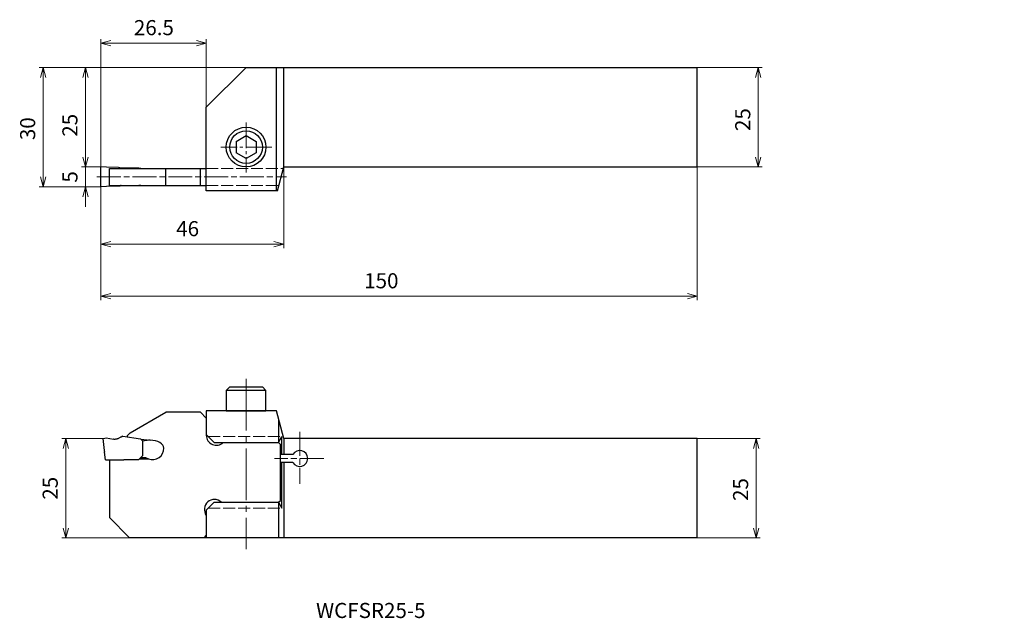
# Model space of a CAD drawing. Units: millimetres. Extents: x -20 to 227, y -109 to 42.
import ezdxf

# ---------------------------------------------------------------- set-up
doc = ezdxf.new("R2010")
doc.units = ezdxf.units.MM
for name, pattern in [('AM_ISO02W050', [7.5, 6, -1.5]), ('AM_ISO08W050', [18, 12, -1.5, 3, -1.5]), ('AM_ISO08W050x2', [9, 6, -0.75, 1.5, -0.75]), ('CENTER', [17.5, 13, -1.5, 1.5, -1.5])]:
    doc.linetypes.add(name, pattern=pattern)
for name, color, linetype, lineweight in [('AM_0', 7, 'Continuous', 30), ('AM_3', 6, 'AM_ISO02W050', 13), ('AM_5', 3, 'Continuous', 13), ('AM_6', 2, 'Continuous', 30), ('AM_7', 4, 'AM_ISO08W050', 13)]:
    doc.layers.add(name, color=color, linetype=linetype, lineweight=lineweight)
doc.layers.add('PV0001_1', color=7, linetype='Continuous')
doc.styles.add('ACISOTS', font='isocp.shx', dxfattribs={"height": 1, "bigfont": 'extfont.shx'})
doc.styles.get("Standard").update_dxf_attribs({"font": 'ISOCP.SHX', "height": 3.8, "bigfont": 'EXTFONT.SHX'})
doc.dimstyles.new('AM_JIS$0', dxfattribs={"dimtxt": 3.8, "dimasz": 2.5, "dimexe": 1, "dimexo": 0, "dimgap": 1.5, "dimtad": 3, "dimzin": 1, "dimdsep": 46, "dimtxsty": 'STANDARD', "dimblk": 'OPEN30', "dimcen": 0, "dimclrd": 3, "dimclre": 3, "dimclrt": 2, "dimaunit": 1, "dimadec": 0, "dimazin": 2, "dimtp": 0.1, "dimtm": 0.1, "dimtfac": 0.71, "dimtmove": 0, "dimatfit": 0, "dimldrblk": 'OPEN30', "dimfxl": 1, "dimlwd": 13, "dimlwe": 13, "dimarcsym": 0})

# ---------------------------------------------------------------- blocks, each defined once
blk = doc.blocks.new('_Open30')
at = {"color": 0, "lineweight": -2}
for p, q in [((-1, 0.268), (0, 0)), ((0, 0), (-1, -0.268)), ((0, 0), (-1, 0))]:
    blk.add_line(p, q, dxfattribs=at)
blk = doc.blocks.new('*D4')
at = {"layer": 'AM_5', "color": 3, "linetype": 'Continuous', "lineweight": 13}
for p, q in [((150, -63.32), (165.79, -63.32)), ((164.79, -65.82), (164.79, -85.82)), ((150, -88.32), (165.79, -88.32))]:
    blk.add_line(p, q, dxfattribs=at)
at = {"layer": 'Defpoints', "color": 0, "linetype": 'Continuous', "lineweight": 13}
for p in [(150, -63.32), (150, -88.32), (164.79, -88.32)]:
    blk.add_point(p, dxfattribs=at)
at = {"layer": 'AM_5', "color": 3, "linetype": 'Continuous', "lineweight": 13, "xscale": 2.5, "yscale": 2.5, "zscale": 2.5}
for p, rotation in [((164.79, -63.32), 90), ((164.79, -88.32), 270)]:
    blk.add_blockref('_Open30', p, dxfattribs=dict(at, rotation=rotation))
at = {"layer": 'AM_5', "color": 2, "linetype": 'Continuous', "lineweight": 13, "insert": (161.39, -76.14), "char_height": 3.8, "attachment_point": 5, "rotation": 90}
blk.add_mtext('25', dxfattribs=at)
blk = doc.blocks.new('*D5')
at = {"layer": 'AM_5', "color": 3, "linetype": 'Continuous', "lineweight": 13}
for p, q in [((46, 5), (46, -15.41)), ((0, 2), (0, -15.41)), ((2.5, -14.41), (43.5, -14.41))]:
    blk.add_line(p, q, dxfattribs=at)
at = {"layer": 'Defpoints', "color": 0, "linetype": 'Continuous', "lineweight": 13}
for p in [(46, 5), (0, 2), (46, -14.41)]:
    blk.add_point(p, dxfattribs=at)
at = {"layer": 'AM_5', "color": 3, "linetype": 'Continuous', "lineweight": 13, "xscale": 2.5, "yscale": 2.5, "zscale": 2.5, "rotation": 180}
blk.add_blockref('_Open30', (0, -14.41), dxfattribs=at)
at = {"layer": 'AM_5', "color": 3, "linetype": 'Continuous', "lineweight": 13, "xscale": 2.5, "yscale": 2.5, "zscale": 2.5}
blk.add_blockref('_Open30', (46, -14.41), dxfattribs=at)
at = {"layer": 'AM_5', "color": 2, "linetype": 'Continuous', "lineweight": 13, "insert": (21.8, -11.01), "char_height": 3.8, "attachment_point": 5}
blk.add_mtext('46', dxfattribs=at)
blk = doc.blocks.new('*D6')
at = {"layer": 'AM_5', "color": 3, "linetype": 'Continuous', "lineweight": 13}
for p, q in [((150, 30), (166.33, 30)), ((165.33, 27.5), (165.33, 7.5)), ((150, 5), (166.33, 5))]:
    blk.add_line(p, q, dxfattribs=at)
at = {"layer": 'Defpoints', "color": 0, "linetype": 'Continuous', "lineweight": 13}
for p in [(150, 30), (150, 5), (165.33, 5)]:
    blk.add_point(p, dxfattribs=at)
at = {"layer": 'AM_5', "color": 3, "linetype": 'Continuous', "lineweight": 13, "xscale": 2.5, "yscale": 2.5, "zscale": 2.5}
for p, rotation in [((165.33, 30), 90), ((165.33, 5), 270)]:
    blk.add_blockref('_Open30', p, dxfattribs=dict(at, rotation=rotation))
at = {"layer": 'AM_5', "color": 2, "linetype": 'Continuous', "lineweight": 13, "insert": (161.93, 16.91), "char_height": 3.8, "attachment_point": 5, "rotation": 90}
blk.add_mtext('25', dxfattribs=at)
blk = doc.blocks.new('*D7')
at = {"layer": 'AM_5', "color": 3, "linetype": 'Continuous', "lineweight": 13}
for p, q in [((36.5, 30), (-15.55, 30)), ((-14.55, 2.5), (-14.55, 27.5)), ((0, 0), (-15.55, 0))]:
    blk.add_line(p, q, dxfattribs=at)
at = {"layer": 'Defpoints', "color": 0, "linetype": 'Continuous', "lineweight": 13}
for p in [(-14.55, 30), (36.5, 30), (0, 0)]:
    blk.add_point(p, dxfattribs=at)
at = {"layer": 'AM_5', "color": 3, "linetype": 'Continuous', "lineweight": 13, "xscale": 2.5, "yscale": 2.5, "zscale": 2.5}
for p, rotation in [((-14.55, 30), 90), ((-14.55, 0), 270)]:
    blk.add_blockref('_Open30', p, dxfattribs=dict(at, rotation=rotation))
at = {"layer": 'AM_5', "color": 2, "linetype": 'Continuous', "lineweight": 13, "insert": (-17.95, 14.62), "char_height": 3.8, "attachment_point": 5, "rotation": 90}
blk.add_mtext('30', dxfattribs=at)
blk = doc.blocks.new('*D8')
at = {"layer": 'AM_5', "color": 3, "linetype": 'Continuous', "lineweight": 13}
for p, q in [((-3.91, 7.5), (-3.91, 10)), ((0, 5), (-4.91, 5)), ((-3.91, 5), (-3.91, 0)), ((0, 0), (-4.91, 0)), ((-3.91, -2.5), (-3.91, -5))]:
    blk.add_line(p, q, dxfattribs=at)
at = {"layer": 'Defpoints', "color": 0, "linetype": 'Continuous', "lineweight": 13}
for p in [(0, 5), (-3.91, 0), (0, 0)]:
    blk.add_point(p, dxfattribs=at)
at = {"layer": 'AM_5', "color": 3, "linetype": 'Continuous', "lineweight": 13, "xscale": 2.5, "yscale": 2.5, "zscale": 2.5}
for p, rotation in [((-3.91, 5), 270), ((-3.91, 0), 90)]:
    blk.add_blockref('_Open30', p, dxfattribs=dict(at, rotation=rotation))
at = {"layer": 'AM_5', "color": 2, "linetype": 'Continuous', "lineweight": 13, "insert": (-7.31, 2.5), "char_height": 3.8, "attachment_point": 5, "rotation": 90}
blk.add_mtext('5', dxfattribs=at)
blk = doc.blocks.new('*D9')
at = {"layer": 'AM_5', "color": 3, "linetype": 'Continuous', "lineweight": 13}
for p, q in [((150, 5), (150, -28.52)), ((0, 2), (0, -28.52)), ((2.5, -27.52), (147.5, -27.52))]:
    blk.add_line(p, q, dxfattribs=at)
at = {"layer": 'Defpoints', "color": 0, "linetype": 'Continuous', "lineweight": 13}
for p in [(150, 5), (0, 2), (150, -27.52)]:
    blk.add_point(p, dxfattribs=at)
at = {"layer": 'AM_5', "color": 3, "linetype": 'Continuous', "lineweight": 13, "xscale": 2.5, "yscale": 2.5, "zscale": 2.5, "rotation": 180}
blk.add_blockref('_Open30', (0, -27.52), dxfattribs=at)
at = {"layer": 'AM_5', "color": 3, "linetype": 'Continuous', "lineweight": 13, "xscale": 2.5, "yscale": 2.5, "zscale": 2.5}
blk.add_blockref('_Open30', (150, -27.52), dxfattribs=at)
at = {"layer": 'AM_5', "color": 2, "linetype": 'Continuous', "lineweight": 13, "insert": (70.52, -24.12), "char_height": 3.8, "attachment_point": 5}
blk.add_mtext('150', dxfattribs=at)
blk = doc.blocks.new('*D10')
at = {"layer": 'AM_5', "color": 3, "linetype": 'Continuous', "lineweight": 13}
for p, q in [((0, 5), (0, 37.15)), ((2.5, 36.15), (24, 36.15)), ((26.5, 20), (26.5, 37.15))]:
    blk.add_line(p, q, dxfattribs=at)
at = {"layer": 'Defpoints', "color": 0, "linetype": 'Continuous', "lineweight": 13}
for p in [(26.5, 36.15), (26.5, 20), (0, 5)]:
    blk.add_point(p, dxfattribs=at)
at = {"layer": 'AM_5', "color": 3, "linetype": 'Continuous', "lineweight": 13, "xscale": 2.5, "yscale": 2.5, "zscale": 2.5, "rotation": 180}
blk.add_blockref('_Open30', (0, 36.15), dxfattribs=at)
at = {"layer": 'AM_5', "color": 3, "linetype": 'Continuous', "lineweight": 13, "xscale": 2.5, "yscale": 2.5, "zscale": 2.5}
blk.add_blockref('_Open30', (26.5, 36.15), dxfattribs=at)
at = {"layer": 'AM_5', "color": 2, "linetype": 'Continuous', "lineweight": 13, "insert": (13.31, 39.55), "char_height": 3.8, "attachment_point": 5}
blk.add_mtext('26.5', dxfattribs=at)
blk = doc.blocks.new('*D11')
at = {"layer": 'AM_5', "color": 3, "linetype": 'Continuous', "lineweight": 13}
for p, q in [((36.5, 30), (-4.92, 30)), ((-3.92, 7.5), (-3.92, 27.5)), ((0, 5), (-4.92, 5))]:
    blk.add_line(p, q, dxfattribs=at)
at = {"layer": 'Defpoints', "color": 0, "linetype": 'Continuous', "lineweight": 13}
for p in [(-3.92, 30), (36.5, 30), (0, 5)]:
    blk.add_point(p, dxfattribs=at)
at = {"layer": 'AM_5', "color": 3, "linetype": 'Continuous', "lineweight": 13, "xscale": 2.5, "yscale": 2.5, "zscale": 2.5}
for p, rotation in [((-3.92, 30), 90), ((-3.92, 5), 270)]:
    blk.add_blockref('_Open30', p, dxfattribs=dict(at, rotation=rotation))
at = {"layer": 'AM_5', "color": 2, "linetype": 'Continuous', "lineweight": 13, "insert": (-7.32, 15.48), "char_height": 3.8, "attachment_point": 5, "rotation": 90}
blk.add_mtext('25', dxfattribs=at)
blk = doc.blocks.new('*D12')
at = {"layer": 'AM_5', "color": 3, "linetype": 'Continuous', "lineweight": 13}
for p, q in [((0.44, -63.32), (-9.88, -63.32)), ((-8.88, -65.82), (-8.88, -85.82)), ((26.5, -88.32), (-9.88, -88.32))]:
    blk.add_line(p, q, dxfattribs=at)
at = {"layer": 'Defpoints', "color": 0, "linetype": 'Continuous', "lineweight": 13}
for p in [(0.44, -63.32), (-8.88, -88.32), (26.5, -88.32)]:
    blk.add_point(p, dxfattribs=at)
at = {"layer": 'AM_5', "color": 3, "linetype": 'Continuous', "lineweight": 13, "xscale": 2.5, "yscale": 2.5, "zscale": 2.5}
for p, rotation in [((-8.88, -63.32), 90), ((-8.88, -88.32), 270)]:
    blk.add_blockref('_Open30', p, dxfattribs=dict(at, rotation=rotation))
at = {"layer": 'AM_5', "color": 2, "linetype": 'Continuous', "lineweight": 13, "insert": (-12.28, -75.82), "char_height": 3.8, "attachment_point": 5, "rotation": 90}
blk.add_mtext('25', dxfattribs=at)

msp = doc.modelspace()

# ---------------------------------------------------------------- linework, layer by layer
at = {"layer": 'AM_0', "lineweight": 30}
for p, q in [((26.5, 20), (36.5, 30)), ((36.5, 30), (150, 30)), ((44.13, -1), (44.13, 30)), ((46, 5), (46, 30)), ((150, 5), (150, 30)), ((26.5, -1), (26.5, 20)), ((0, 0), (0, 5)), ((1.42, 4.94), (0, 5)), ((44.39, -1), (46, 5)), ((46, 5), (150, 5)), ((4.38, 4.83), (1.42, 4.94)), ((2.13, 4.65), (26.5, 4.65)), ((2.13, 0.35), (2.13, 4.65)), ((4.74, 4.81), (4.38, 4.83)), ((5.03, 4.7), (4.74, 4.81)), ((5.05, 4.7), (5.03, 4.7)), ((9.5, 4.7), (5.05, 4.7)), ((9.5, 4.7), (10, 4.7)), ((10, 4.7), (10, 4.65)), ((16.34, 0.35), (16.34, 4.65)), ((25, 0.35), (25, 4.65)), ((1.42, 0.06), (0, 0)), ((4.38, 0.17), (1.42, 0.06)), ((2.13, 0.35), (26.5, 0.35)), ((4.74, 0.19), (4.38, 0.17)), ((5.03, 0.3), (4.74, 0.19)), ((5.05, 0.3), (5.03, 0.3)), ((5.05, 0.3), (9.5, 0.3)), ((10, 0.3), (9.5, 0.3)), ((10, 0.35), (10, 0.3)), ((44.39, -1), (26.5, -1)), ((7.35, -61.88), (16.34, -56.69)), ((25, -56.69), (16.34, -56.69)), ((25, -56.69), (26.5, -58.19)), ((44.13, -56.32), (26.5, -56.32)), ((26.5, -56.32), (26.5, -62.51)), ((46, -63.32), (44.13, -56.32)), ((44.66, -58.32), (44.66, -64.31)), ((6.63, -62.6), (7.35, -61.88)), ((0.44, -63.32), (0.81, -66.32)), ((0.64, -63.28), (1.28, -63.17)), ((1.28, -63.17), (3.11, -63.49)), ((4.18, -63.35), (4.93, -63)), ((5.07, -62.93), (4.93, -63)), ((5.49, -62.74), (5.07, -62.93)), ((5.49, -62.74), (9.94, -63.36)), ((6.63, -62.6), (6.63, -62.9)), ((10.44, -63.93), (9.94, -63.36)), ((10.02, -63.46), (12.36, -63.75)), ((10.32, -63.8), (10.89, -63.87)), ((10.44, -63.93), (10.44, -67.68)), ((150, -63.32), (46, -63.32)), ((46, -63.32), (46, -67.32)), ((150, -88.32), (150, -63.32)), ((1.13, -68.68), (0.86, -66.7)), ((1.13, -68.68), (5.79, -68.68)), ((2.13, -68.68), (2.13, -83.19)), ((9.44, -68.68), (5.79, -68.68)), ((9.44, -68.68), (10.44, -67.68)), ((9.69, -68.43), (12.01, -68.43)), ((10, -68.12), (11.21, -68.12)), ((11.21, -68.12), (11.96, -68.41)), ((48.27, -67.32), (45.13, -67.32)), ((48.27, -69.32), (45.13, -69.32)), ((46, -69.32), (46, -79.83)), ((26.5, -81.33), (26.5, -88.32)), ((44.66, -79.33), (44.66, -88.32)), ((46, -79.83), (46, -88.32)), ((2.13, -83.19), (7.13, -88.19)), ((7.13, -88.19), (26, -88.19)), ((26, -88.19), (26.5, -87.69)), ((44.66, -88.32), (26.5, -88.32)), ((150, -88.32), (44.66, -88.32))]:
    msp.add_line(p, q, dxfattribs=at)
at = {"layer": 'AM_0', "linetype": 'Continuous', "lineweight": 30}
for p, q in [((34, 11.44), (36.5, 12.89)), ((36.5, 12.89), (39, 11.44)), ((34, 11.44), (34, 8.56)), ((39, 11.44), (39, 8.56)), ((36.5, 7.11), (34, 8.56)), ((39, 8.56), (36.5, 7.11)), ((32.4, -50.32), (31.5, -51.22)), ((31.5, -51.22), (31.5, -56.32)), ((41.5, -51.22), (31.5, -51.22)), ((32.4, -50.32), (40.6, -50.32)), ((41.5, -51.22), (40.6, -50.32)), ((41.5, -56.32), (41.5, -51.22)), ((31.5, -56.32), (41.5, -56.32))]:
    msp.add_line(p, q, dxfattribs=at)
at = {"layer": 'AM_0', "linetype": 'Continuous'}
for p, q in [((26.5, -62.31), (28.5, -64.31)), ((28.5, -64.31), (44.66, -64.31)), ((44.66, -64.31), (45.5, -62.82)), ((44.66, -64.31), (45.13, -64.78)), ((45.5, -67.32), (45.5, -62.82)), ((45.13, -78.86), (45.13, -64.78)), ((45.5, -80.82), (45.5, -69.32)), ((44.66, -79.33), (45.13, -78.86)), ((26.5, -81.33), (28.5, -79.33)), ((28.5, -79.33), (44.66, -79.33)), ((44.66, -79.33), (45.5, -80.82))]:
    msp.add_line(p, q, dxfattribs=at)
at = {"layer": 'AM_0', "linetype": 'Continuous', "lineweight": 30}
for radius in [5, 4.1]:
    msp.add_circle((36.5, 10), radius, dxfattribs=at)
at = {"layer": 'AM_0', "lineweight": 30}
for centre, radius, start, end in [((12.34, -72.75), 9, 90, 99.3164), ((29, -62.51), 2.5, 180, 313.9455), ((12.99, -65.75), 2.85, 248.6906, 0), ((28.5, -81.13), 2.5, 46.0545, 216.8699)]:
    msp.add_arc(centre, radius, start, end, dxfattribs=at)
at = {"layer": 'AM_0', "linetype": 'Continuous'}
msp.add_arc((50, -68.32), 2, 210, 150, dxfattribs=at)
at = {"layer": 'AM_0', "lineweight": 30}
msp.add_ellipse((12.34, -65.75), major_axis=(-3.5, 0), ratio=0.571429, start_param=3.141593, end_param=4.7072, dxfattribs=at)
for points, knots in [([(0.44, -63.32), (0.44, -63.32), (0.46, -63.31), (0.5, -63.3), (0.57, -63.29), (0.62, -63.28), (0.64, -63.28)], [0, 0, 0, 0, 0.0162366, 0.0614369, 0.1288454, 0.2075576, 0.2075576, 0.2075576, 0.2075576]), ([(4.18, -63.35), (4.1, -63.38), (3.93, -63.45), (3.66, -63.51), (3.38, -63.53), (3.2, -63.5), (3.11, -63.49)], [0, 0, 0, 0, 0.274609, 0.54923, 0.823829, 1.098459, 1.098459, 1.098459, 1.098459]), ([(0.81, -66.32), (0.82, -66.36), (0.82, -66.42), (0.84, -66.51), (0.85, -66.61), (0.86, -66.67), (0.86, -66.7)], [0, 0, 0, 0, 0.0953617, 0.1905695, 0.28551, 0.3800679, 0.3800679, 0.3800679, 0.3800679])]:
    msp.add_open_spline(points, degree=3, knots=knots, dxfattribs=at)
at = {"layer": 'AM_3', "lineweight": 13, "ltscale": 0.5}
for p, q in [((26.5, 4.65), (45.91, 4.65)), ((26.5, 0.35), (44.75, 0.35)), ((27.01, -62.82), (45.5, -62.82)), ((27.01, -80.82), (45.5, -80.82))]:
    msp.add_line(p, q, dxfattribs=at)
at = {"layer": 'AM_7', "linetype": 'CENTER', "lineweight": 13, "ltscale": 0.5}
for p, q in [((36.5, 16.21), (36.5, 3.63)), ((42.97, 10), (30.11, 10))]:
    msp.add_line(p, q, dxfattribs=at)
at = {"layer": 'AM_7', "linetype": 'AM_ISO08W050x2'}
for p, q in [((-1.04, 2.5), (46.63, 2.5)), ((50, -61.65), (50, -74.69)), ((56.04, -68.32), (43.63, -68.32))]:
    msp.add_line(p, q, dxfattribs=at)
at = {"layer": 'AM_7', "linetype": 'CENTER', "lineweight": 13}
msp.add_line((36.5, -48.28), (36.5, -91.15), dxfattribs=at)

# ---------------------------------------------------------------- texts
at = {"layer": 'AM_6', "color": 0, "linetype": 'Continuous', "lineweight": 30, "style": 'ACISOTS'}
msp.add_text('WCFSR25-5', height=3.8, dxfattribs=at).set_placement((54.1, -108.46))
at = {"layer": 'PV0001_1', "color": 2, "lineweight": 30, "char_height": 2.3, "attachment_point": 4}
for insert in [(225.15, -84.79), (227.23, -84.79)]:
    msp.add_mtext('\\W0.72;\u3000', dxfattribs=dict(at, insert=insert))

# ---------------------------------------------------------------- dimensions: what is measured, and where the dimension line sits
at = {"layer": 'AM_5', "linetype": 'Continuous', "lineweight": 13}
for base, p1, p2, override, picture, middle in [((26.5, 36.15), (0, 5), (26.5, 20), {"dimdec": 1}, '*D10', (13.31, 36.15)), ((46, -14.41), (0, 2), (46, 5), {"dimdec": 0}, '*D5', (21.8, -14.41)), ((150, -27.52), (0, 2), (150, 5), {"dimdec": 0}, '*D9', (70.52, -27.52))]:
    dim = msp.add_linear_dim(base=base, p1=p1, p2=p2, dimstyle='AM_JIS$0', override=override, dxfattribs=at)
    dim.commit()
    dim.dimension.update_dxf_attribs({"geometry": picture, "text_midpoint": middle, "dimtype": 160})
for base, p1, p2, picture, middle in [((-14.55, 30), (0, 0), (36.5, 30), '*D7', (-14.55, 14.62)), ((-3.92, 30), (0, 5), (36.5, 30), '*D11', (-3.92, 15.48)), ((165.33, 5), (150, 30), (150, 5), '*D6', (165.33, 16.91)), ((-3.91, 0), (0, 5), (0, 0), '*D8', (-3.91, 2.5)), ((164.79, -88.32), (150, -63.32), (150, -88.32), '*D4', (164.79, -76.14))]:
    dim = msp.add_linear_dim(base=base, p1=p1, p2=p2, angle=90, dimstyle='AM_JIS$0', override={"dimdec": 0}, dxfattribs=at)
    dim.commit()
    dim.dimension.update_dxf_attribs({"geometry": picture, "text_midpoint": middle, "dimtype": 160})
dim = msp.add_linear_dim(base=(-8.88, -88.32), p1=(0.44, -63.32), p2=(26.5, -88.32), angle=90, dimstyle='AM_JIS$0', override={"dimdec": 0}, dxfattribs=at)
dim.commit()
dim.dimension.update_dxf_attribs({"geometry": '*D12', "text_midpoint": (-12.28, -75.82)})

doc.saveas('drawing.dxf')
